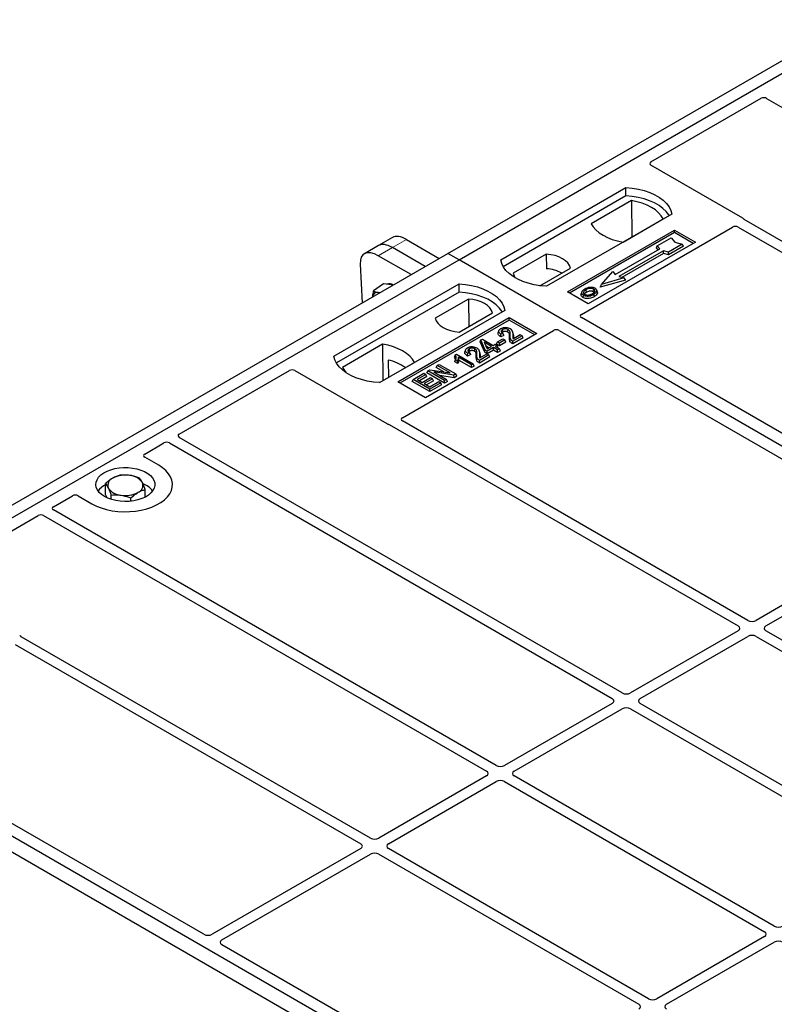
# Model space of a CAD drawing. Units: millimetres. Extents: x 0 to 420, y 0 to 297.
# Drawn here: x 235 to 247, y 96 to 113 of the extents above; entities that cross this region are included whole.
import ezdxf

# ---------------------------------------------------------------- set-up
doc = ezdxf.new("R2010")
doc.units = ezdxf.units.MM

msp = doc.modelspace()

# ---------------------------------------------------------------- linework, layer by layer
at = {"color": 7, "linetype": 'Continuous', "lineweight": 25}
for p, q in [((241.88297, 108.80054), (254.13949, 115.87608)), ((242.07153, 108.69169), (254.32805, 115.76723)), ((245.32377, 110.35145), (247.19256, 111.43029)), ((247.28633, 111.43012), (254.79383, 107.09614)), ((246.88032, 109.39898), (245.32377, 110.29756)), ((242.77864, 108.69169), (244.89996, 109.9163)), ((244.90215, 109.77672), (244.89996, 109.9163)), ((244.90215, 109.77672), (242.82122, 108.57543)), ((244.99509, 109.69669), (244.31397, 109.30348)), ((244.99509, 109.69669), (244.99885, 109.07769)), ((245.67778, 109.46728), (243.55646, 108.24266)), ((244.85197, 108.9929), (245.53309, 109.3861)), ((252.82572, 105.95997), (246.9078, 109.37631)), ((243.91001, 108.14742), (245.72492, 109.19514)), ((244.14525, 107.76616), (246.70937, 109.24639)), ((245.72492, 109.19514), (246.07847, 108.99104)), ((245.72492, 109.15352), (245.72492, 109.19514)), ((246.80314, 109.24623), (252.66073, 105.86472)), ((240.94385, 109.07027), (240.70583, 108.93286)), ((241.17928, 109.03711), (241.73602, 108.71571)), ((245.72492, 109.15352), (243.94606, 108.12661)), ((245.43189, 108.92888), (245.66759, 109.06495)), ((245.66759, 109.06495), (245.73045, 108.99238)), ((246.04242, 108.97023), (245.72492, 109.15352)), ((240.70583, 108.93286), (240.46781, 108.79546)), ((241.498, 108.57831), (240.94126, 108.89971)), ((246.07847, 108.99104), (244.26356, 107.94332)), ((244.72007, 108.44448), (245.47432, 108.87989)), ((245.41776, 108.89482), (245.43189, 108.92888)), ((245.44523, 108.8631), (245.41776, 108.89482)), ((245.47432, 108.87989), (245.43189, 108.92888)), ((245.85615, 108.95609), (245.62045, 108.82002)), ((245.87576, 108.92254), (245.62274, 108.77648)), ((245.73045, 108.99238), (245.85615, 108.95609)), ((245.87576, 108.92254), (245.85615, 108.95609)), ((229.62645, 101.72501), (241.88297, 108.80054)), ((229.81502, 101.61615), (242.07153, 108.69169)), ((241.25998, 108.4409), (240.70324, 108.7623)), ((242.07153, 108.69169), (241.88297, 108.80054)), ((267.29167, 94.13241), (242.07153, 108.69169)), ((243.55161, 108.78855), (242.98795, 108.46315)), ((243.55161, 108.78855), (243.55349, 108.54039)), ((245.5356, 108.84452), (244.78135, 108.4091)), ((245.53789, 108.80098), (244.83316, 108.39414)), ((245.62045, 108.82002), (245.5356, 108.84452)), ((245.53789, 108.80098), (245.5356, 108.84452)), ((245.62274, 108.77648), (245.53789, 108.80098)), ((245.62274, 108.77648), (245.62045, 108.82002)), ((240.39639, 108.61913), (240.43046, 107.96203)), ((243.44094, 108.25317), (243.95998, 108.5528)), ((244.48908, 108.27575), (244.67764, 108.49346)), ((244.8662, 108.38461), (244.48908, 108.27575)), ((244.67764, 108.49346), (244.72007, 108.44448)), ((244.78135, 108.4091), (244.8662, 108.38461)), ((244.8662, 108.38461), (244.89217, 108.34922)), ((239.95021, 107.05887), (242.07153, 108.28349)), ((240.78921, 108.28705), (240.62383, 108.16474)), ((240.884, 108.27326), (240.78921, 108.28705)), ((240.95237, 108.26332), (240.884, 108.27326)), ((242.07372, 108.14391), (242.07153, 108.28349)), ((244.89217, 108.34922), (244.46312, 108.22538)), ((244.46312, 108.22538), (244.48908, 108.27575)), ((242.07372, 108.14391), (239.99279, 106.94261)), ((242.23168, 108.02657), (241.66801, 107.70117)), ((242.23168, 108.02657), (242.2352, 107.55711)), ((244.26356, 107.94332), (243.91001, 108.14742)), ((244.15238, 108.14702), (244.14098, 108.1129)), ((244.4164, 108.14576), (244.40499, 108.17991)), ((242.84935, 107.83446), (240.72803, 106.60985)), ((241.03444, 106.62346), (242.92006, 107.712)), ((242.07638, 107.46542), (242.64005, 107.79082)), ((242.92006, 107.712), (243.39147, 107.43986)), ((242.92006, 107.67038), (242.92006, 107.712)), ((250.00351, 104.33037), (244.14525, 107.71226)), ((242.92006, 107.67038), (241.07049, 106.60264)), ((243.35542, 107.41905), (242.92006, 107.67038)), ((241.11065, 106.01432), (243.67477, 107.49456)), ((243.39147, 107.43986), (241.50585, 106.35132)), ((242.7465, 107.49293), (242.73512, 107.45888)), ((242.8334, 107.40948), (242.78132, 107.38609)), ((242.81611, 107.44559), (242.78305, 107.43075)), ((242.8334, 107.40948), (242.81611, 107.44559)), ((242.98691, 107.44474), (242.97548, 107.47894)), ((243.14303, 107.4053), (242.98141, 107.31199)), ((243.15945, 107.36992), (242.98146, 107.26717)), ((242.98875, 107.35441), (243.10997, 107.42438)), ((243.10997, 107.42438), (243.14303, 107.4053)), ((243.15945, 107.36992), (243.14303, 107.4053)), ((243.76813, 107.49456), (249.62638, 104.11266)), ((240.77602, 107.26107), (240.0949, 106.86787)), ((240.77602, 107.26107), (240.77978, 106.64207)), ((242.43089, 107.29909), (242.44375, 107.33242)), ((242.50662, 107.1239), (242.43089, 107.29909)), ((242.44375, 107.33242), (242.46935, 107.3472)), ((242.5171, 107.16271), (242.44375, 107.33242)), ((242.46935, 107.3472), (242.65301, 107.24117)), ((242.62363, 107.2242), (242.49581, 107.29799)), ((242.49581, 107.29799), (242.54689, 107.17991)), ((242.52167, 107.2382), (242.58477, 107.20177)), ((242.54689, 107.17991), (242.62363, 107.2242)), ((242.65669, 107.20512), (242.55016, 107.14362)), ((242.65301, 107.24117), (242.68607, 107.26025)), ((242.72648, 107.16483), (242.65669, 107.20512)), ((242.65669, 107.16026), (242.65669, 107.20512)), ((242.68607, 107.26025), (242.71913, 107.24117)), ((242.71913, 107.24117), (242.68607, 107.22208)), ((242.68607, 107.22208), (242.75587, 107.18179)), ((242.70712, 107.26346), (242.72354, 107.29885)), ((242.7566, 107.2349), (242.70712, 107.26346)), ((242.73555, 107.20579), (242.71913, 107.24117)), ((242.72354, 107.29885), (242.81537, 107.35186)), ((242.7566, 107.27976), (242.72354, 107.29885)), ((242.73555, 107.20579), (242.72493, 107.19965)), ((242.84843, 107.33278), (242.7566, 107.27976)), ((242.86485, 107.29739), (242.7566, 107.2349)), ((242.7566, 107.2349), (242.7566, 107.27976)), ((242.81537, 107.35186), (242.84843, 107.33278)), ((242.86485, 107.29739), (242.84843, 107.33278)), ((242.00803, 107.08088), (241.99445, 107.04714)), ((242.00803, 107.08088), (242.02709, 107.09188)), ((242.02709, 107.09188), (242.3136, 106.92648)), ((242.28422, 106.90952), (242.06015, 107.03887)), ((242.18228, 107.16722), (242.1709, 107.13317)), ((242.26918, 107.08376), (242.2171, 107.06038)), ((242.25189, 107.11987), (242.21883, 107.10503)), ((242.26918, 107.08376), (242.25189, 107.11987)), ((242.42269, 107.11902), (242.41126, 107.15322)), ((242.57881, 107.07958), (242.41719, 106.98628)), ((242.59523, 107.0442), (242.41725, 106.94145)), ((242.42454, 107.02869), (242.54575, 107.09867)), ((242.50662, 107.1239), (242.5171, 107.16271)), ((242.55016, 107.09876), (242.50662, 107.1239)), ((242.55016, 107.14362), (242.5171, 107.16271)), ((242.54575, 107.09867), (242.57881, 107.07958)), ((242.65669, 107.16026), (242.55016, 107.09876)), ((242.55016, 107.09876), (242.55016, 107.14362)), ((242.59523, 107.0442), (242.57881, 107.07958)), ((242.72648, 107.11997), (242.65669, 107.16026)), ((242.75587, 107.18179), (242.72648, 107.16483)), ((242.72648, 107.11997), (242.72648, 107.16483)), ((242.77229, 107.14641), (242.72648, 107.11997)), ((242.77229, 107.14641), (242.75587, 107.18179)), ((240.72429, 106.61004), (241.31402, 106.95049)), ((240.87279, 106.99286), (240.87418, 106.69657)), ((241.68595, 106.8648), (241.70237, 106.90019)), ((241.81327, 106.7913), (241.68595, 106.8648)), ((241.70237, 106.90019), (241.73543, 106.91927)), ((241.92133, 106.77378), (241.70237, 106.90019)), ((241.73543, 106.91927), (242.01827, 106.75599)), ((241.99954, 106.96113), (242.01239, 106.99858)), ((242.05024, 106.93187), (241.99954, 106.96113)), ((242.04545, 106.97949), (242.01239, 106.99858)), ((242.05024, 106.93187), (242.04545, 106.97949)), ((242.28422, 106.86465), (242.07195, 106.98719)), ((242.3136, 106.92648), (242.28422, 106.90952)), ((242.28422, 106.86465), (242.28422, 106.90952)), ((242.33002, 106.8911), (242.28422, 106.86465)), ((242.33002, 106.8911), (242.3136, 106.92648)), ((237.32763, 105.73538), (239.19642, 106.81422)), ((239.28979, 106.81422), (240.84634, 105.91564)), ((241.2939, 106.66438), (241.47389, 106.76829)), ((241.50695, 106.7492), (241.36002, 106.66438)), ((241.52337, 106.71382), (241.39887, 106.64195)), ((241.44818, 106.61349), (241.58776, 106.69407)), ((241.47389, 106.76829), (241.50695, 106.7492)), ((241.52337, 106.71382), (241.50695, 106.7492)), ((241.528, 106.77362), (241.54442, 106.809)), ((241.82726, 106.60086), (241.528, 106.77362)), ((241.54442, 106.809), (241.57943, 106.82921)), ((241.82726, 106.64572), (241.54442, 106.809)), ((241.57943, 106.82921), (241.92133, 106.77378)), ((241.58776, 106.69407), (241.62082, 106.67498)), ((241.98309, 106.73568), (241.6417, 106.79101)), ((241.6417, 106.79101), (241.86032, 106.66481)), ((241.98649, 106.69278), (241.74369, 106.73214)), ((242.01827, 106.75599), (241.98309, 106.73568)), ((241.98649, 106.69278), (241.98309, 106.73568)), ((242.03469, 106.72061), (241.98649, 106.69278)), ((242.03469, 106.72061), (242.01827, 106.75599)), ((241.50585, 106.35132), (241.03444, 106.62346)), ((241.27748, 106.629), (241.2939, 106.66438)), ((241.57674, 106.45624), (241.27748, 106.629)), ((241.57674, 106.5011), (241.2939, 106.66438)), ((241.36002, 106.66438), (241.44818, 106.61349)), ((241.62082, 106.67498), (241.48124, 106.5944)), ((241.48124, 106.5944), (241.57674, 106.53927)), ((241.63724, 106.6396), (241.52009, 106.57197)), ((241.57674, 106.53927), (241.72735, 106.62621)), ((241.76041, 106.60713), (241.57674, 106.5011)), ((241.77683, 106.57174), (241.57674, 106.45624)), ((241.63724, 106.6396), (241.62082, 106.67498)), ((241.72735, 106.62621), (241.76041, 106.60713)), ((241.77683, 106.57174), (241.76041, 106.60713)), ((241.86032, 106.66481), (241.82726, 106.64572)), ((241.82726, 106.60086), (241.82726, 106.64572)), ((241.87674, 106.62942), (241.82726, 106.60086)), ((241.87674, 106.62942), (241.86032, 106.66481)), ((241.57674, 106.45624), (241.57674, 106.5011)), ((240.88561, 105.89977), (246.80353, 102.48343)), ((246.96852, 102.57868), (241.11093, 105.96019)), ((236.7442, 105.39858), (237.06915, 105.58616)), ((237.16292, 105.586), (244.67042, 101.25202)), ((244.83541, 101.34726), (237.32791, 105.68125)), ((236.98036, 105.20835), (236.7442, 105.34468)), ((236.07932, 104.71415), (236.07932, 104.89641)), ((235.19453, 104.50397), (235.51947, 104.69155)), ((235.61283, 104.69155), (235.84899, 104.55522)), ((236.10836, 104.65365), (236.07932, 104.71415)), ((236.17183, 104.62947), (236.17183, 104.70369)), ((236.75004, 104.66769), (236.75004, 104.79619)), ((236.50719, 104.59812), (236.50719, 104.65358)), ((233.06725, 103.27592), (234.93604, 104.35475)), ((235.02981, 104.35459), (242.53731, 100.0206)), ((242.70231, 100.11585), (235.19481, 104.44983)), ((249.62596, 104.03146), (247.1094, 102.57868)), ((247.27439, 102.48343), (249.79095, 103.93621)), ((246.80353, 102.4021), (244.97629, 101.34726)), ((251.68256, 99.85732), (247.27439, 102.4021)), ((240.5692, 98.88443), (234.65128, 102.30077)), ((245.14129, 101.25202), (246.96852, 102.30685)), ((247.1094, 102.30685), (251.51757, 99.76207)), ((234.54662, 102.1707), (240.40421, 98.78918)), ((255.22373, 86.94801), (229.60667, 101.73643)), ((254.98803, 86.81194), (229.37096, 101.60036)), ((255.03516, 87.05687), (229.81502, 101.61615)), ((244.67042, 101.17068), (242.84319, 100.11585)), ((243.00818, 100.0206), (244.83541, 101.07544)), ((244.97629, 101.07544), (249.38446, 98.53065)), ((249.54946, 98.6259), (245.14129, 101.17068)), ((237.74699, 97.25483), (231.88874, 100.63673)), ((242.53731, 99.93927), (240.71008, 98.88443)), ((240.87508, 98.78918), (242.70231, 99.84402)), ((242.84319, 99.84402), (247.25136, 97.29924)), ((247.41635, 97.39449), (243.00818, 99.93927)), ((240.40421, 98.70785), (237.88765, 97.25507)), ((245.28325, 96.16307), (240.87508, 98.70785)), ((238.05264, 97.15983), (240.5692, 98.61261)), ((240.71008, 98.61261), (245.11825, 96.06782)), ((247.25136, 97.21791), (245.42413, 96.16307)), ((242.46103, 94.53347), (238.05222, 97.07863)), ((245.58912, 96.06782), (247.41635, 97.12266))]:
    msp.add_line(p, q, dxfattribs=at)
at = {"color": 8, "linetype": 'Continuous', "lineweight": 18}
for p, q in [((240.94126, 108.89971), (241.17928, 109.03711)), ((240.70324, 108.7623), (240.94126, 108.89971)), ((242.92807, 107.37391), (242.93968, 107.40911)), ((242.98186, 107.41385), (242.99347, 107.3784)), ((242.36386, 107.0482), (242.37546, 107.08339)), ((242.41765, 107.08813), (242.42926, 107.05268))]:
    msp.add_line(p, q, dxfattribs=at)
at = {"color": 7, "linetype": 'Continuous', "lineweight": 25, "flags": 128}
for points in [[(244.89996, 109.9163), (245.00724, 109.90686), (245.1116, 109.88966), (245.21134, 109.86498), (245.30488, 109.83322), (245.39071, 109.79488), (245.46744, 109.75058), (245.53386, 109.70103), (245.58888, 109.64703), (245.63163, 109.58945), (245.66142, 109.52921), (245.67778, 109.46728)], [(245.63267, 109.44124), (245.62557, 109.45317), (245.58313, 109.51006), (245.52862, 109.56341), (245.46291, 109.61237), (245.38704, 109.65617), (245.30223, 109.69411), (245.20981, 109.72557), (245.11127, 109.75007), (245.00817, 109.76721), (244.90215, 109.77672)], [(245.53309, 109.3861), (245.49992, 109.44011), (245.45516, 109.49126), (245.39954, 109.53872), (245.33395, 109.58173), (245.25945, 109.61959), (245.17724, 109.6517), (245.08864, 109.67754), (244.99509, 109.69669)], [(244.31397, 109.30348), (244.34714, 109.24948), (244.3919, 109.19833), (244.44752, 109.15087), (244.51311, 109.10786), (244.58761, 109.07), (244.66982, 109.03789), (244.75842, 109.01205), (244.85197, 108.9929)], [(243.55646, 108.24266), (243.44917, 108.25211), (243.34482, 108.2693), (243.24508, 108.29398), (243.15154, 108.32575), (243.06571, 108.36409), (242.98898, 108.40839), (242.92256, 108.45793), (242.86754, 108.51193), (242.82479, 108.56952), (242.79499, 108.62976), (242.77864, 108.69169)], [(243.95998, 108.5528), (243.9438, 108.5966), (243.91543, 108.63829), (243.87563, 108.67673), (243.82546, 108.71089), (243.76628, 108.73985), (243.69969, 108.76283), (243.62749, 108.77921), (243.55161, 108.78855)], [(242.98795, 108.46315), (243.00412, 108.41935), (243.026, 108.38561)], [(242.07153, 108.28349), (242.17882, 108.27404), (242.28317, 108.25685), (242.38291, 108.23217), (242.47645, 108.2004), (242.56228, 108.16206), (242.63901, 108.11776), (242.70543, 108.06822), (242.76045, 108.01422), (242.80321, 107.95664), (242.833, 107.89639), (242.84935, 107.83446)], [(244.34686, 108.15554), (244.35097, 108.17561), (244.35507, 108.19567)], [(240.7264, 108.13287), (240.72419, 108.13356), (240.70194, 108.13861)], [(242.80424, 107.80842), (242.79714, 107.82036), (242.7547, 107.87725), (242.70019, 107.9306), (242.63448, 107.97956), (242.55862, 108.02336), (242.4738, 108.06129), (242.38139, 108.09276), (242.28284, 108.11726), (242.17974, 108.1344), (242.07372, 108.14391)], [(242.64005, 107.79082), (242.62387, 107.83462), (242.5955, 107.87631), (242.55569, 107.91475), (242.50553, 107.94891), (242.44635, 107.97787), (242.37976, 108.00085), (242.30756, 108.01723), (242.23168, 108.02657)], [(244.17925, 108.09385), (244.17513, 108.07379), (244.17102, 108.05373)], [(244.23293, 108.14547), (244.22885, 108.16554), (244.22476, 108.18561)], [(244.35543, 108.1071), (244.35955, 108.08704), (244.36366, 108.06699)], [(244.40527, 108.15866), (244.41102, 108.14047), (244.41676, 108.12228)], [(241.66801, 107.70117), (241.68419, 107.65737), (241.71256, 107.61568), (241.75236, 107.57724), (241.80253, 107.54308), (241.86171, 107.51412), (241.9283, 107.49114), (242.0005, 107.47476), (242.07638, 107.46542)], [(242.78132, 107.38609), (242.78218, 107.40842), (242.78305, 107.43075)], [(242.81596, 107.4685), (242.81187, 107.48857), (242.80779, 107.50864)], [(242.89751, 107.46824), (242.90166, 107.48827), (242.90582, 107.50831)], [(241.31402, 106.95049), (241.28085, 107.00449), (241.23609, 107.05564), (241.18047, 107.1031), (241.11488, 107.14611), (241.04038, 107.18397), (240.95817, 107.21608), (240.86957, 107.24192), (240.77602, 107.26107)], [(242.98146, 107.26717), (242.98143, 107.28958), (242.98141, 107.31199)], [(240.72803, 106.60985), (240.62075, 106.61929), (240.5164, 106.63649), (240.41665, 106.66117), (240.32311, 106.69293), (240.23729, 106.73127), (240.16055, 106.77557), (240.09413, 106.82512), (240.03911, 106.87912), (239.99636, 106.9367), (239.96657, 106.99694), (239.95021, 107.05887)], [(242.2171, 107.06038), (242.21797, 107.0827), (242.21883, 107.10503)], [(242.25175, 107.14278), (242.24766, 107.16285), (242.24357, 107.18293)], [(242.33329, 107.14252), (242.33744, 107.16256), (242.3416, 107.1826)], [(240.0949, 106.86787), (240.12807, 106.81386), (240.15969, 106.77613)], [(242.41725, 106.94145), (242.41722, 106.96387), (242.41719, 106.98628)], [(235.84899, 104.55522), (235.92435, 104.51687), (236.00745, 104.48427), (236.09696, 104.45794), (236.19149, 104.43829), (236.28953, 104.42564), (236.38955, 104.42018), (236.48997, 104.422), (236.58919, 104.43108), (236.68567, 104.44726), (236.77787, 104.47029), (236.86435, 104.49981), (236.94373, 104.53536), (237.01477, 104.57637), (237.07634, 104.6222), (237.12748, 104.67212), (237.16738, 104.72535), (237.19541, 104.78104), (237.21113, 104.83832), (237.21428, 104.89629), (237.20483, 104.95403), (237.18291, 105.01063), (237.14888, 105.0652), (237.10327, 105.11688), (237.0468, 105.16484), (236.98036, 105.20835)], [(235.84899, 104.55522), (235.92435, 104.51687), (236.00745, 104.48427), (236.09696, 104.45794), (236.19149, 104.43829), (236.28953, 104.42564), (236.38955, 104.42018), (236.48997, 104.422), (236.58919, 104.43108), (236.68567, 104.44726), (236.77787, 104.47029), (236.86435, 104.49981), (236.94373, 104.53536), (237.01477, 104.57637), (237.07634, 104.6222), (237.12748, 104.67212), (237.16738, 104.72535), (237.19541, 104.78104), (237.21113, 104.83832), (237.21428, 104.89629), (237.20483, 104.95403), (237.18291, 105.01063), (237.14888, 105.0652), (237.10327, 105.11688), (237.0468, 105.16484), (236.98036, 105.20835)], [(236.06113, 104.67768), (236.0113, 104.71123), (235.97093, 104.74878), (235.94096, 104.78944), (235.92209, 104.83227), (235.91477, 104.87626), (235.91917, 104.92037), (235.93518, 104.96359), (235.96243, 105.00488), (236.00028, 105.04329), (236.04784, 105.07792), (236.104, 105.10795), (236.16745, 105.13267), (236.23669, 105.15152), (236.3101, 105.16404), (236.38596, 105.16995), (236.4625, 105.16911), (236.53791, 105.16152), (236.61044, 105.14739), (236.67837, 105.12702), (236.74013, 105.10091), (236.79426, 105.06966), (236.83949, 105.03401), (236.87476, 104.99479), (236.89925, 104.95292), (236.91239, 104.90939), (236.91385, 104.86521), (236.90362, 104.82141), (236.88193, 104.77903), (236.84928, 104.73906), (236.80645, 104.70244), (236.75443, 104.67001), (236.69445, 104.64256), (236.62792, 104.62071), (236.55638, 104.60498), (236.48152, 104.59573), (236.4051, 104.59319), (236.3289, 104.59742), (236.25472, 104.60831), (236.18428, 104.62561), (236.11924, 104.64892), (236.06113, 104.67768)]]:
    msp.add_lwpolyline(points, dxfattribs=at)
at = {"color": 7, "linetype": 'Continuous', "lineweight": 25}
for centre, radius, start, end in [((243.51431, 107.89309), 0.64849, 62.50722, 86.535942), ((240.88571, 108.15065), 0.13312, 58.855493, 106.270663), ((240.68593, 108.06326), 0.07704, 78.009689, 178.668), ((240.67978, 106.15674), 0.85812, 55.413394, 77.00104), ((236.41393, 104.5837), 0.45846, 80.46775, 117.709818), ((236.47423, 104.75913), 0.27715, 34.079191, 86.768976), ((236.23315, 104.56131), 0.3522, 115.898135, 143.071224), ((236.24809, 104.86768), 0.13078, 111.224452, 200.477166), ((236.58127, 104.86867), 0.13078, 291.224452, 20.477166), ((236.58117, 104.54657), 0.37308, 37.349437, 69.003353), ((236.35513, 104.97723), 0.27715, 214.079191, 266.768976), ((236.41543, 105.15265), 0.45846, 260.46775, 297.709818)]:
    msp.add_arc(centre, radius, start, end, dxfattribs=at)
for centre, major_axis, ratio, start_param, end_param in [((247.23959, 111.40247), (0.06671, -0.00035), 0.58431173, 0.79757684, 2.35624313), ((245.37229, 110.32451), (0.06797, 0), 0.56621236, 2.36587967, 3.91730564), ((246.83179, 109.37203), (0.06797, 0), 0.56621236, 0.42694561, 0.77571298), ((246.7564, 109.21858), (0.06671, -0.00035), 0.58431173, 0.79757684, 2.35624313), ((241.22896, 108.65753), (-0.29605, 0.40562), 0.49196336, 5.44510274, 6.23041964), ((240.75293, 108.38272), (-0.29605, 0.40562), 0.49196336, 5.44510274, 6.92863261), ((240.99095, 108.52012), (-0.29605, 0.40562), 0.49196336, 5.44510274, 6.23041964), ((244.19378, 107.73921), (0.06797, 0), 0.56621236, 2.36587967, 3.91730564), ((243.72145, 107.46654), (0.06667, 0), 0.5885797, 0.79508335, 2.34650931), ((239.24311, 106.7862), (0.06667, 0), 0.5885797, 0.79508335, 2.34650931), ((240.89302, 105.94365), (0.06667, 0), 0.5885797, 3.936676, 4.28544336), ((241.15883, 105.98717), (0.06753, -0.00034), 0.5703075, 2.36808363, 3.92674992), ((237.37581, 105.70823), (0.06753, -0.00034), 0.5703075, 2.36808363, 3.92674992), ((237.11618, 105.55835), (0.06671, -0.00035), 0.58431173, 0.79757684, 2.35624313), ((236.79273, 105.37163), (0.06797, 0), 0.56621236, 2.36587967, 3.91730564), ((235.56615, 104.66354), (0.06667, 0), 0.5885797, 0.79508335, 2.34650931), ((234.98307, 104.32694), (0.06671, -0.00035), 0.58431173, 0.79757684, 2.35624313), ((235.2427, 104.47682), (0.06753, -0.00034), 0.5703075, 2.36808363, 3.92674992), ((247.03896, 102.61997), (0.1, 0), 0.58168964, 3.93078892, 5.49398905), ((246.73201, 102.44277), (0.10076, 0), 0.57291909, 5.50158524, 7.06478537), ((247.34591, 102.44277), (0.10076, 0), 0.57291909, 2.35999259, 3.92319272), ((234.57527, 102.29649), (0.06797, 0), 0.56621236, 0.42694561, 0.77571298), ((247.03896, 102.26557), (0.1, 0), 0.58168964, 0.78919626, 2.35239639), ((244.90585, 101.38855), (0.1, 0), 0.58168964, 3.93078892, 5.49398905), ((244.5989, 101.21135), (0.10076, 0), 0.57291909, 5.50158524, 7.06478537), ((245.21281, 101.21135), (0.10076, 0), 0.57291909, 2.35999259, 3.92319272), ((244.90585, 101.03415), (0.1, 0), 0.58168964, 0.78919626, 2.35239639), ((242.46579, 99.97993), (0.10076, 0), 0.57291909, 5.50158524, 7.06478537), ((242.77275, 100.15713), (0.1, 0), 0.58168964, 3.93078892, 5.49398905), ((243.0797, 99.97993), (0.10076, 0), 0.57291909, 2.35999259, 3.92319272), ((242.77275, 99.80273), (0.1, 0), 0.58168964, 0.78919626, 2.35239639), ((240.63964, 98.92572), (0.1, 0), 0.58168964, 3.93078892, 5.49398905), ((240.33269, 98.74852), (0.10076, 0), 0.57291909, 5.50158524, 7.06478537), ((240.9466, 98.74852), (0.10076, 0), 0.57291909, 2.35999259, 3.92319272), ((240.63964, 98.57132), (0.1, 0), 0.58168964, 0.78919626, 2.35239639), ((247.48679, 97.43577), (0.1, 0), 0.58168964, 3.93078892, 5.49398905), ((237.81753, 97.29655), (0.10007, 0.00053), 0.58431173, 3.92694218, 5.48560847), ((247.17984, 97.25857), (0.10076, 0), 0.57291909, 5.50158524, 7.06478537), ((238.12449, 97.11935), (0.10129, 0.00051), 0.5703075, 2.35643538, 3.91510168), ((247.48679, 97.08137), (0.1, 0), 0.58168964, 0.78919626, 2.35239639), ((245.04673, 96.02716), (0.10076, 0), 0.57291909, 5.50158524, 7.06478537), ((245.35369, 96.20436), (0.1, 0), 0.58168964, 3.93078892, 5.49398905), ((245.66064, 96.02716), (0.10076, 0), 0.57291909, 2.35999259, 3.92319272)]:
    msp.add_ellipse(centre, major_axis=major_axis, ratio=ratio, start_param=start_param, end_param=end_param, dxfattribs=at)
for points, knots in [([(246.9078, 109.37631), (246.90506, 109.37805), (246.90092, 109.38068), (246.89647, 109.38471), (246.8946, 109.38688), (246.89366, 109.38797)], [0, 0, 0, 0, 0.492054005, 0.745003013, 1, 1, 1, 1]), ([(246.9078, 109.37631), (246.90506, 109.37805), (246.90092, 109.38068), (246.89647, 109.38471), (246.8946, 109.38688), (246.89366, 109.38797)], [0, 0, 0, 0, 0.492054005, 0.745003013, 1, 1, 1, 1]), ([(244.20432, 108.19705), (244.18923, 108.18732), (244.16506, 108.17174), (244.14914, 108.14415), (244.15011, 108.12104), (244.16324, 108.1039), (244.17539, 108.09627), (244.17925, 108.09385)], [0, 0, 0, 0, 0.33256791, 0.53255571, 0.73347326, 0.91545454, 1, 1, 1, 1]), ([(244.29037, 108.22408), (244.28158, 108.22293), (244.26463, 108.2207), (244.23444, 108.21237), (244.21623, 108.20311), (244.20432, 108.19705)], [0, 0, 0, 0, 0.271533434, 0.523626584, 1, 1, 1, 1]), ([(244.35507, 108.19567), (244.34851, 108.19881), (244.33501, 108.20528), (244.30755, 108.20858), (244.27888, 108.20674), (244.24985, 108.19878), (244.23367, 108.19029), (244.22476, 108.18561)], [0, 0, 0, 0, 0.17225862, 0.35447336, 0.55448452, 0.75462439, 1, 1, 1, 1]), ([(244.37787, 108.20865), (244.36785, 108.21339), (244.34837, 108.2226), (244.3158, 108.22588), (244.29711, 108.22456), (244.29037, 108.22408)], [0, 0, 0, 0, 0.40401189, 0.78531098, 1, 1, 1, 1]), ([(244.33471, 108.11838), (244.34633, 108.1258), (244.36445, 108.13738), (244.37683, 108.15757), (244.37677, 108.1734), (244.36871, 108.18669), (244.35933, 108.19286), (244.35507, 108.19567)], [0, 0, 0, 0, 0.33950006, 0.52937578, 0.72004699, 0.8728419, 1, 1, 1, 1]), ([(244.40527, 108.15866), (244.40607, 108.16728), (244.40743, 108.18187), (244.39339, 108.19877), (244.38221, 108.20589), (244.37787, 108.20865)], [0, 0, 0, 0, 0.46933543, 0.79410241, 1, 1, 1, 1]), ([(240.60865, 108.06489), (240.60875, 108.06852), (240.60963, 108.0992), (240.61717, 108.13403), (240.62383, 108.16474)], [0, 0, 0, 0, 0.1181991, 1, 1, 1, 1]), ([(240.62383, 108.16474), (240.63456, 108.15905), (240.65622, 108.14757), (240.68661, 108.14162), (240.70194, 108.13861)], [0, 0, 0, 0, 0.49545796, 1, 1, 1, 1]), ([(240.70194, 108.13861), (240.70419, 108.13829), (240.71359, 108.13694), (240.72432, 108.13662), (240.73247, 108.13637)], [0, 0, 0, 0, 0.23945106, 1, 1, 1, 1]), ([(244.17102, 108.05373), (244.16188, 108.06027), (244.14441, 108.07275), (244.13662, 108.09457), (244.1404, 108.10744), (244.14198, 108.11283)], [0, 0, 0, 0, 0.38977969, 0.74444129, 1, 1, 1, 1]), ([(244.36366, 108.06699), (244.34359, 108.05715), (244.31236, 108.04183), (244.25788, 108.03385), (244.21553, 108.03651), (244.18676, 108.04525), (244.17424, 108.052), (244.17102, 108.05373)], [0, 0, 0, 0, 0.36015544, 0.56032976, 0.76223452, 0.93895227, 1, 1, 1, 1]), ([(244.17925, 108.09385), (244.18855, 108.08946), (244.20706, 108.08074), (244.24204, 108.0763), (244.28069, 108.07871), (244.32045, 108.08881), (244.34383, 108.10103), (244.35543, 108.1071)], [0, 0, 0, 0, 0.17995249, 0.35775996, 0.52391077, 0.76388676, 1, 1, 1, 1]), ([(244.22476, 108.18561), (244.21244, 108.17785), (244.19387, 108.16615), (244.18022, 108.14624), (244.17936, 108.13014), (244.1876, 108.11628), (244.19781, 108.10959), (244.20204, 108.10683)], [0, 0, 0, 0, 0.34877824, 0.52564357, 0.70353923, 0.87724806, 1, 1, 1, 1]), ([(244.19519, 108.11287), (244.19865, 108.11783), (244.20725, 108.13015), (244.22333, 108.13974), (244.23293, 108.14547)], [0, 0, 0, 0, 0.40246231, 1, 1, 1, 1]), ([(244.20204, 108.10683), (244.20827, 108.10386), (244.22144, 108.0976), (244.24698, 108.09413), (244.26811, 108.09499), (244.27934, 108.0973), (244.28251, 108.09795)], [0, 0, 0, 0, 0.2772344, 0.58639771, 0.88341737, 1, 1, 1, 1]), ([(244.23293, 108.14547), (244.24583, 108.15206), (244.265, 108.16185), (244.29814, 108.16636), (244.32113, 108.16517), (244.33741, 108.16055), (244.34441, 108.15684), (244.34686, 108.15554)], [0, 0, 0, 0, 0.394042974, 0.585982887, 0.778296493, 0.922580769, 1, 1, 1, 1]), ([(244.28251, 108.09795), (244.29058, 108.10012), (244.30419, 108.10377), (244.32131, 108.11105), (244.33022, 108.11592), (244.33471, 108.11838)], [0, 0, 0, 0, 0.41949295, 0.70780539, 1, 1, 1, 1]), ([(244.34686, 108.15554), (244.35184, 108.15236), (244.35939, 108.14753), (244.36137, 108.14123), (244.36204, 108.13909)], [0, 0, 0, 0, 0.66017169, 1, 1, 1, 1]), ([(244.35543, 108.1071), (244.36157, 108.11088), (244.37387, 108.11844), (244.39396, 108.13494), (244.40082, 108.14932), (244.40527, 108.15866)], [0, 0, 0, 0, 0.25969956, 0.51986824, 1, 1, 1, 1]), ([(244.41676, 108.12228), (244.41206, 108.11231), (244.40483, 108.09696), (244.38351, 108.07923), (244.37032, 108.0711), (244.36366, 108.06699)], [0, 0, 0, 0, 0.47867833, 0.7367445, 1, 1, 1, 1]), ([(244.41447, 108.14556), (244.41623, 108.14152), (244.41958, 108.13383), (244.41767, 108.126), (244.41676, 108.12228)], [0, 0, 0, 0, 0.52557041, 1, 1, 1, 1]), ([(242.78305, 107.43075), (242.77028, 107.44058), (242.75059, 107.45574), (242.74237, 107.48113), (242.74824, 107.50078), (242.76272, 107.51582), (242.7749, 107.52339), (242.77949, 107.52624)], [0, 0, 0, 0, 0.34030476, 0.52478159, 0.70956632, 0.89065468, 1, 1, 1, 1]), ([(242.77949, 107.52624), (242.79033, 107.53167), (242.80873, 107.54089), (242.84233, 107.54654), (242.87364, 107.54509), (242.90692, 107.539), (242.9257, 107.52985), (242.93578, 107.52494)], [0, 0, 0, 0, 0.24323581, 0.41303179, 0.58290533, 0.77611022, 1, 1, 1, 1]), ([(242.93578, 107.52494), (242.94627, 107.5174), (242.96948, 107.50071), (242.98167, 107.4611), (242.98179, 107.43172), (242.98186, 107.41385)], [0, 0, 0, 0, 0.24438152, 0.54034795, 1, 1, 1, 1]), ([(242.78132, 107.38609), (242.76691, 107.39653), (242.74434, 107.41286), (242.7306, 107.4394), (242.73449, 107.45284), (242.73622, 107.45882)], [0, 0, 0, 0, 0.49558754, 0.77584357, 1, 1, 1, 1]), ([(242.80779, 107.50864), (242.80163, 107.50436), (242.7907, 107.49674), (242.78552, 107.48263), (242.78801, 107.46967), (242.79851, 107.4568), (242.80984, 107.44958), (242.81611, 107.44559)], [0, 0, 0, 0, 0.231191023, 0.410965889, 0.590680671, 0.773608906, 1, 1, 1, 1]), ([(242.81596, 107.4685), (242.81089, 107.46543), (242.80456, 107.4616), (242.80245, 107.4566), (242.80203, 107.45561)], [0, 0, 0, 0, 0.80144196, 1, 1, 1, 1]), ([(242.90582, 107.50831), (242.89982, 107.51133), (242.88831, 107.51713), (242.86633, 107.52102), (242.84386, 107.52077), (242.82324, 107.51646), (242.81259, 107.51107), (242.80779, 107.50864)], [0, 0, 0, 0, 0.21613627, 0.41513399, 0.61376417, 0.8255537, 1, 1, 1, 1]), ([(242.89751, 107.46824), (242.89139, 107.47125), (242.8806, 107.47655), (242.86051, 107.47912), (242.84192, 107.47818), (242.82662, 107.4741), (242.81894, 107.47006), (242.81596, 107.4685)], [0, 0, 0, 0, 0.2605293, 0.45967878, 0.65844657, 0.86758002, 1, 1, 1, 1]), ([(242.92807, 107.37391), (242.92847, 107.38589), (242.92911, 107.40541), (242.92582, 107.43252), (242.91744, 107.4533), (242.90333, 107.46387), (242.89751, 107.46824)], [0, 0, 0, 0, 0.36537726, 0.59566074, 0.83288996, 1, 1, 1, 1]), ([(242.93968, 107.40911), (242.94005, 107.42104), (242.94083, 107.44651), (242.93585, 107.47982), (242.91808, 107.50057), (242.9076, 107.50719), (242.90582, 107.50831)], [0, 0, 0, 0, 0.34678714, 0.74002685, 0.95589356, 1, 1, 1, 1]), ([(242.98146, 107.26717), (242.96813, 107.27611), (242.93964, 107.29522), (242.92771, 107.33418), (242.92795, 107.36061), (242.92807, 107.37391)], [0, 0, 0, 0, 0.30431503, 0.65003056, 1, 1, 1, 1]), ([(242.98141, 107.31199), (242.97466, 107.31667), (242.95615, 107.32949), (242.93913, 107.36333), (242.93947, 107.39149), (242.93968, 107.40911)], [0, 0, 0, 0, 0.17676443, 0.48518422, 1, 1, 1, 1]), ([(242.98186, 107.41385), (242.98177, 107.40788), (242.98159, 107.39593), (242.98086, 107.37593), (242.98588, 107.36223), (242.98875, 107.35441)], [0, 0, 0, 0, 0.29999421, 0.60003826, 1, 1, 1, 1]), ([(242.98472, 107.44444), (242.98668, 107.44008), (242.99635, 107.4186), (242.99475, 107.39623), (242.99347, 107.3784)], [0, 0, 0, 0, 0.202909488, 1, 1, 1, 1]), ([(242.99347, 107.3784), (242.99312, 107.37242), (242.99271, 107.36531), (242.9933, 107.35821), (242.99339, 107.35709)], [0, 0, 0, 0, 0.84118078, 1, 1, 1, 1]), ([(242.21883, 107.10503), (242.20606, 107.11486), (242.18637, 107.13002), (242.17815, 107.15542), (242.18402, 107.17506), (242.19851, 107.19011), (242.21069, 107.19767), (242.21527, 107.20052)], [0, 0, 0, 0, 0.340304758, 0.524781591, 0.70956632, 0.890654682, 1, 1, 1, 1]), ([(242.21527, 107.20052), (242.22611, 107.20595), (242.24451, 107.21518), (242.27812, 107.22082), (242.30943, 107.21937), (242.3427, 107.21328), (242.36148, 107.20414), (242.37156, 107.19923)], [0, 0, 0, 0, 0.24323581, 0.41303179, 0.58290533, 0.77611022, 1, 1, 1, 1]), ([(242.3416, 107.1826), (242.33561, 107.18561), (242.3241, 107.19141), (242.30212, 107.19531), (242.27964, 107.19506), (242.25902, 107.19074), (242.24838, 107.18536), (242.24357, 107.18293)], [0, 0, 0, 0, 0.21613627, 0.41513399, 0.61376417, 0.8255537, 1, 1, 1, 1]), ([(242.37156, 107.19923), (242.38205, 107.19168), (242.40526, 107.17499), (242.41746, 107.13539), (242.41758, 107.10601), (242.41765, 107.08813)], [0, 0, 0, 0, 0.24438152, 0.54034795, 1, 1, 1, 1]), ([(242.00468, 106.97686), (242.00623, 106.98104), (242.01062, 106.99284), (242.01056, 107.01704), (242.0005, 107.03583), (241.99445, 107.04714)], [0, 0, 0, 0, 0.179268988, 0.505833026, 1, 1, 1, 1]), ([(242.01239, 106.99858), (242.0156, 107.00728), (242.0218, 107.02405), (242.02227, 107.05222), (242.01317, 107.07054), (242.00803, 107.08088)], [0, 0, 0, 0, 0.31915025, 0.61539492, 1, 1, 1, 1]), ([(242.06015, 107.03887), (242.06031, 107.03063), (242.0607, 107.01045), (242.05112, 106.991), (242.04545, 106.97949)], [0, 0, 0, 0, 0.408613007, 1, 1, 1, 1]), ([(242.07195, 106.98719), (242.07022, 106.99584), (242.06676, 107.01316), (242.06235, 107.03029), (242.06015, 107.03887)], [0, 0, 0, 0, 0.49944934, 1, 1, 1, 1]), ([(242.2171, 107.06038), (242.20269, 107.07081), (242.18012, 107.08714), (242.16639, 107.11369), (242.17028, 107.12713), (242.172, 107.1331)], [0, 0, 0, 0, 0.49558754, 0.77584357, 1, 1, 1, 1]), ([(242.24357, 107.18293), (242.23742, 107.17864), (242.22648, 107.17103), (242.22131, 107.15692), (242.2238, 107.14395), (242.23429, 107.13108), (242.24562, 107.12387), (242.25189, 107.11987)], [0, 0, 0, 0, 0.23119102, 0.41096589, 0.59068067, 0.7736089, 1, 1, 1, 1]), ([(242.25175, 107.14278), (242.24667, 107.13972), (242.24034, 107.13589), (242.23824, 107.13088), (242.23782, 107.12989)], [0, 0, 0, 0, 0.801441956, 1, 1, 1, 1]), ([(242.33329, 107.14252), (242.32717, 107.14553), (242.31638, 107.15084), (242.29629, 107.15341), (242.27771, 107.15246), (242.2624, 107.14839), (242.25472, 107.14435), (242.25175, 107.14278)], [0, 0, 0, 0, 0.2605293, 0.45967878, 0.65844657, 0.86758002, 1, 1, 1, 1]), ([(242.36386, 107.0482), (242.36425, 107.06017), (242.3649, 107.07969), (242.36161, 107.1068), (242.35322, 107.12758), (242.33912, 107.13815), (242.33329, 107.14252)], [0, 0, 0, 0, 0.36537726, 0.59566074, 0.83288996, 1, 1, 1, 1]), ([(242.37546, 107.08339), (242.37583, 107.09533), (242.37662, 107.1208), (242.37163, 107.1541), (242.35387, 107.17485), (242.34338, 107.18147), (242.3416, 107.1826)], [0, 0, 0, 0, 0.34678714, 0.74002685, 0.95589356, 1, 1, 1, 1]), ([(242.41725, 106.94145), (242.40391, 106.9504), (242.37542, 106.96951), (242.36349, 107.00846), (242.36373, 107.0349), (242.36386, 107.0482)], [0, 0, 0, 0, 0.30431503, 0.65003056, 1, 1, 1, 1]), ([(242.41719, 106.98628), (242.41045, 106.99095), (242.39194, 107.00377), (242.37491, 107.03761), (242.37525, 107.06578), (242.37546, 107.08339)], [0, 0, 0, 0, 0.17676443, 0.48518422, 1, 1, 1, 1]), ([(242.41765, 107.08813), (242.41756, 107.08216), (242.41737, 107.07022), (242.41665, 107.05022), (242.42167, 107.03652), (242.42454, 107.02869)], [0, 0, 0, 0, 0.299994207, 0.600038255, 1, 1, 1, 1]), ([(242.42051, 107.11873), (242.42247, 107.11437), (242.43214, 107.09288), (242.43054, 107.07051), (242.42926, 107.05268)], [0, 0, 0, 0, 0.202909488, 1, 1, 1, 1]), ([(242.42926, 107.05268), (242.42891, 107.0467), (242.42849, 107.0396), (242.42908, 107.0325), (242.42918, 107.03137)], [0, 0, 0, 0, 0.84118078, 1, 1, 1, 1]), ([(242.07195, 106.98719), (242.0703, 106.97784), (242.06697, 106.95889), (242.05587, 106.94095), (242.05024, 106.93187)], [0, 0, 0, 0, 0.4935276, 1, 1, 1, 1]), ([(240.86542, 105.90793), (240.86902, 105.90684), (240.87447, 105.90518), (240.88103, 105.90227), (240.88408, 105.90061), (240.88561, 105.89977)], [0, 0, 0, 0, 0.49196985, 0.74498915, 1, 1, 1, 1]), ([(240.86542, 105.90793), (240.86902, 105.90684), (240.87447, 105.90518), (240.88103, 105.90227), (240.88408, 105.90061), (240.88561, 105.89977)], [0, 0, 0, 0, 0.49196985, 0.74498915, 1, 1, 1, 1]), ([(236.32217, 105.03901), (236.30245, 105.03355), (236.26265, 105.02252), (236.2215, 105.00063), (236.20075, 104.98959)], [0, 0, 0, 0, 0.49545796, 1, 1, 1, 1]), ([(236.48985, 105.03584), (236.47735, 105.03749), (236.42062, 105.04497), (236.3653, 105.04162), (236.32217, 105.03901)], [0, 0, 0, 0, 0.22036392, 1, 1, 1, 1]), ([(236.65753, 104.9889), (236.64681, 104.99304), (236.59223, 105.01413), (236.53547, 105.02617), (236.48985, 105.03584)], [0, 0, 0, 0, 0.1963527, 1, 1, 1, 1]), ([(236.20075, 104.98959), (236.19787, 104.98787), (236.17607, 104.97487), (236.13498, 104.94596), (236.09798, 104.91303), (236.07932, 104.89641)], [0, 0, 0, 0, 0.07009003, 0.53078443, 1, 1, 1, 1]), ([(236.07932, 104.89641), (236.08683, 104.88687), (236.10199, 104.86763), (236.11767, 104.83725), (236.12557, 104.82193)], [0, 0, 0, 0, 0.49545796, 1, 1, 1, 1]), ([(236.70378, 104.91442), (236.70269, 104.91668), (236.69438, 104.93378), (236.67873, 104.96161), (236.66464, 104.97975), (236.65753, 104.9889)], [0, 0, 0, 0, 0.07009003, 0.53078443, 1, 1, 1, 1]), ([(236.75004, 104.79619), (236.74253, 104.81795), (236.72736, 104.86188), (236.71169, 104.8968), (236.70378, 104.91442)], [0, 0, 0, 0, 0.49545796, 1, 1, 1, 1]), ([(236.12557, 104.82193), (236.12667, 104.81962), (236.13497, 104.80212), (236.15063, 104.76473), (236.16472, 104.72416), (236.17183, 104.70369)], [0, 0, 0, 0, 0.07009003, 0.53078443, 1, 1, 1, 1]), ([(236.17183, 104.70369), (236.21496, 104.7063), (236.27027, 104.70965), (236.32701, 104.70216), (236.33951, 104.70051)], [0, 0, 0, 0, 0.77963608, 1, 1, 1, 1]), ([(236.33951, 104.70051), (236.38513, 104.69084), (236.44189, 104.67881), (236.49647, 104.65772), (236.50719, 104.65358)], [0, 0, 0, 0, 0.803647298, 1, 1, 1, 1]), ([(236.50719, 104.65358), (236.52691, 104.67128), (236.56671, 104.70699), (236.60785, 104.73343), (236.62861, 104.74676)], [0, 0, 0, 0, 0.495457963, 1, 1, 1, 1]), ([(236.62861, 104.74676), (236.63149, 104.74843), (236.65329, 104.76103), (236.69438, 104.78038), (236.73137, 104.79089), (236.75004, 104.79619)], [0, 0, 0, 0, 0.070090032, 0.530784434, 1, 1, 1, 1]), ([(234.65128, 102.30077), (234.64855, 102.30251), (234.6444, 102.30515), (234.63995, 102.30917), (234.63808, 102.31134), (234.63714, 102.31243)], [0, 0, 0, 0, 0.492054005, 0.745003013, 1, 1, 1, 1]), ([(234.65128, 102.30077), (234.64855, 102.30251), (234.6444, 102.30515), (234.63995, 102.30917), (234.63808, 102.31134), (234.63714, 102.31243)], [0, 0, 0, 0, 0.492054005, 0.745003013, 1, 1, 1, 1])]:
    msp.add_open_spline(points, degree=3, knots=knots, dxfattribs=at)

doc.saveas('drawing.dxf')
